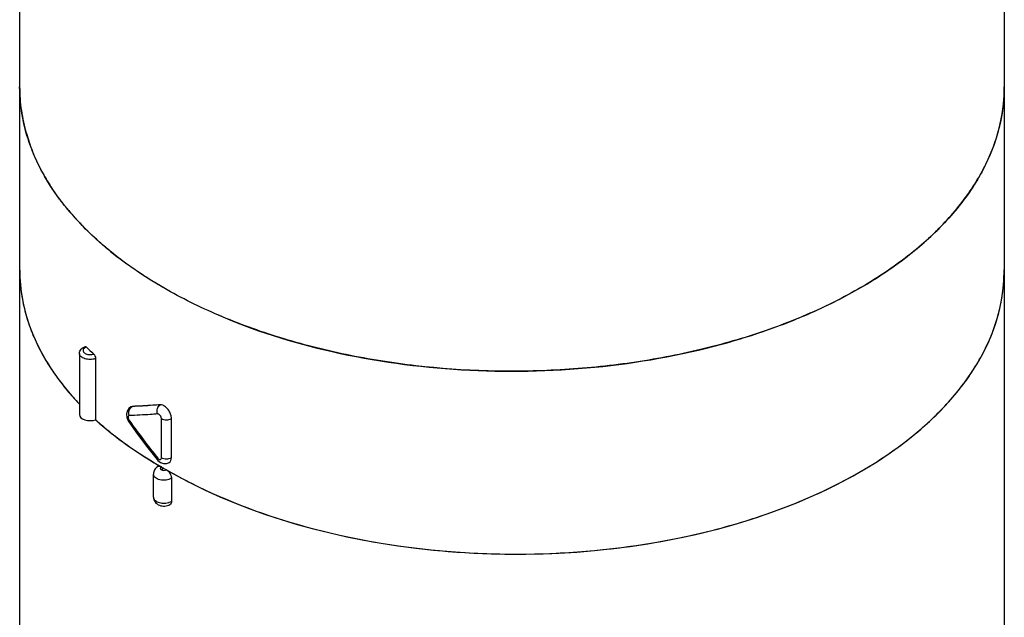
# Model space of a CAD drawing. Units: inches. Extents: x 0.4 to 16.6, y 0.6 to 10.4.
# Drawn here: x 11.7 to 13.1, y 6.8 to 7.7 of the extents above; entities that cross this region are included whole.
import ezdxf

# ---------------------------------------------------------------- set-up
doc = ezdxf.new("R2010")
doc.units = ezdxf.units.IN
doc.header["$LTSCALE"] = 0.935
doc.header["$MEASUREMENT"] = 0
doc.layers.get('0').update_dxf_attribs({"linetype": 'CONTINUOUS'})
doc.layers.add('AXIS', color=7, linetype='CONTINUOUS')

msp = doc.modelspace()

# ---------------------------------------------------------------- linework, layer by layer
at = {"color": 7, "linetype": 'CONTINUOUS'}
for p, q in [((11.8153, 7.2007), (11.8153, 7.1152)), ((11.8666, 7.1336), (11.8645, 7.133)), ((11.8645, 7.133), (11.865, 7.1332)), ((11.865, 7.1332), (11.8669, 7.1338)), ((11.865, 7.1324), (11.8666, 7.1336)), ((11.8666, 7.1336), (11.8669, 7.1338)), ((11.8592, 7.1181), (11.861, 7.1136)), ((11.861, 7.1136), (11.862, 7.112)), ((11.8625, 7.114), (11.8633, 7.1129)), ((11.9075, 7.062), (11.9075, 7.1167)), ((11.9215, 7.0621), (11.9215, 7.1168)), ((11.8885, 7.076), (11.9015, 7.0594)), ((11.9015, 7.0594), (11.9015, 7.0594)), ((11.9036, 7.0514), (11.9042, 7.0511)), ((11.9109, 7.0472), (11.9075, 7.0452)), ((11.9075, 7.0452), (11.9091, 7.0445)), ((11.9129, 7.0445), (11.9145, 7.0451)), ((11.9148, 7.0449), (11.9172, 7.043)), ((11.9215, 7.0332), (11.9215, 7.001))]:
    msp.add_line(p, q, dxfattribs=at)
for points in [[(11.8645, 7.133), (11.8617, 7.1307), (11.8596, 7.1272), (11.8587, 7.1229), (11.8592, 7.1181)], [(11.862, 7.112), (11.8741, 7.0952), (11.8885, 7.076)], [(11.9015, 7.0594), (11.9025, 7.0583), (11.9063, 7.0553), (11.9106, 7.0539), (11.9149, 7.054), (11.9184, 7.0553)]]:
    msp.add_lwpolyline(points, dxfattribs=at)
for centre, radius, start, end in [((11.9405, 7.5808), 0.2314, 180.0158, 188.2602), ((12.8568, 7.5808), 0.2303, 355.6682, 359.9975), ((11.9508, 7.5825), 0.2418, 188.3075, 196.0648), ((11.9658, 7.587), 0.2574, 196.0881, 201.7578), ((12.0136, 7.6104), 0.3108, 208.7789, 213.6041), ((12.0789, 7.6601), 0.3929, 219.9741, 223.829), ((12.1535, 7.7405), 0.5027, 229.815, 232.5451), ((11.9364, 7.325), 0.2272, 180.1384, 190.4639), ((12.8534, 7.325), 0.2337, 357.0925, 359.9964), ((11.9463, 7.3267), 0.2373, 190.4365, 196.9218), ((11.9612, 7.3312), 0.2529, 196.8968, 203.4371), ((11.9821, 7.34), 0.2755, 203.3984, 209.4159), ((12.1101, 7.5268), 0.4367, 225.2213, 227.0663), ((12.0077, 7.3541), 0.3047, 209.3679, 214.9927), ((12.0365, 7.3739), 0.3397, 214.9422, 219.8562), ((12.065, 7.3973), 0.3766, 219.8033, 223.5884), ((11.871, 7.126), 0.00877, 133.1756, 141.8861), ((11.87, 7.1193), 0.00919, 197.6305, 215.2873), ((12.737, 7.7345), 1.0722, 215.4294, 218.8736), ((12.1593, 7.5011), 0.517, 232.7898, 233.4071), ((12.2193, 7.5911), 0.6253, 239.084, 239.6748), ((12.2241, 7.5993), 0.6348, 239.7373, 240.0738), ((12.2476, 7.6204), 0.6647, 239.9299, 240.6037), ((11.9096, 7.0366), 0.00985, 57.8348, 59.9165), ((12.2622, 7.6465), 0.6946, 240.611, 243.1595)]:
    msp.add_arc(centre, radius, start, end, dxfattribs=at)
for centre, major_axis, ratio, start_param, end_param in [((12.3981, 7.3284), (0.689, 0.0052), 0.572282, 3.137258, 3.632666), ((12.3981, 7.3284), (0.689, -0.0053), 0.582358, 3.931435, 6.287582), ((11.8076, 7.1224), (0.0148, 0.0001), 0.572282, 3.137422, 5.259872), ((12.3981, 7.3284), (0.689, 0.0052), 0.572282, -2.583395, -2.360478)]:
    msp.add_ellipse(centre, major_axis=major_axis, ratio=ratio, start_param=start_param, end_param=end_param, dxfattribs=at)
for points, knots in [([(11.9109, 7.2995), (11.8807, 7.317), (11.8383, 7.3461), (11.7904, 7.392), (11.7613, 7.4273), (11.7382, 7.4643), (11.7215, 7.5024), (11.7114, 7.5414), (11.7091, 7.5678), (11.7091, 7.5808)], [0, 0, 0, 0, 0.289281, 0.422539, 0.5485, 0.667896, 0.781869, 0.891953, 1, 1, 1, 1]), ([(13.0871, 7.5808), (13.0871, 7.5612), (13.0819, 7.5209), (13.0588, 7.4629), (13.0214, 7.4079), (12.9707, 7.3569), (12.9078, 7.311), (12.8342, 7.271), (12.7513, 7.2376), (12.6609, 7.2115), (12.5649, 7.1934), (12.432, 7.1802), (12.2975, 7.1839), (12.1668, 7.2046), (12.0743, 7.2281), (11.9887, 7.2591), (11.9357, 7.2852), (11.9109, 7.2995)], [0, 0, 0, 0, 0.042819, 0.087407, 0.135197, 0.187113, 0.243568, 0.304534, 0.369641, 0.438259, 0.509567, 0.582613, 0.729631, 0.801628, 0.871241, 0.937598, 1, 1, 1, 1]), ([(11.9836, 7.2631), (12.0359, 7.2403), (12.1493, 7.2047), (12.3285, 7.1803), (12.5127, 7.1837), (12.6621, 7.2102), (12.7728, 7.2455), (12.8476, 7.2777), (12.9142, 7.3154), (12.9715, 7.3581), (13.0185, 7.4049), (13.0542, 7.4553), (13.0778, 7.5083), (13.0851, 7.5452), (13.0864, 7.5634)], [0, 0, 0, 0, 0.134168, 0.27771, 0.423939, 0.565759, 0.633025, 0.696911, 0.756923, 0.812782, 0.864483, 0.912361, 0.957153, 1, 1, 1, 1]), ([(11.7413, 7.4608), (11.7399, 7.4633), (11.7346, 7.4733), (11.7299, 7.4837), (11.7267, 7.4915)], [0, 0, 0, 0, 0.253473, 1, 1, 1, 1]), ([(11.7778, 7.4077), (11.7757, 7.4102), (11.7676, 7.4201), (11.7601, 7.4305), (11.7548, 7.4384)], [0, 0, 0, 0, 0.254446, 1, 1, 1, 1]), ([(11.8292, 7.3565), (11.8262, 7.359), (11.8145, 7.3691), (11.8034, 7.3798), (11.7954, 7.388)], [0, 0, 0, 0, 0.255108, 1, 1, 1, 1]), ([(11.9109, 7.2995), (11.9053, 7.3028), (11.8836, 7.3157), (11.8627, 7.33), (11.8478, 7.3414)], [0, 0, 0, 0, 0.256875, 1, 1, 1, 1]), ([(11.9485, 7.0267), (12.0003, 7.0004), (12.1146, 6.9585), (12.2978, 6.9268), (12.4886, 6.925), (12.6447, 6.9491), (12.7608, 6.9839), (12.8393, 7.0163), (12.9093, 7.0549), (12.9693, 7.0989), (13.0183, 7.1475), (13.0552, 7.2001), (13.0791, 7.2555), (13.0858, 7.2942), (13.0868, 7.3131)], [0, 0, 0, 0, 0.131726, 0.274224, 0.420575, 0.563218, 0.630996, 0.695375, 0.755813, 0.812, 0.863927, 0.911959, 0.956903, 1, 1, 1, 1]), ([(11.7928, 7.2079), (11.7928, 7.209), (11.7933, 7.2112), (11.7957, 7.215), (11.7988, 7.2168), (11.801, 7.2175)], [0, 0, 0, 0, 0.245266, 0.49098, 1, 1, 1, 1]), ([(11.8153, 7.2007), (11.8129, 7.1998), (11.8079, 7.1991), (11.8016, 7.1999), (11.7973, 7.2017), (11.7948, 7.2034), (11.7932, 7.2055), (11.7928, 7.2072), (11.7928, 7.2079)], [0, 0, 0, 0, 0.285559, 0.573189, 0.7023, 0.815605, 0.913057, 1, 1, 1, 1]), ([(11.798, 7.2134), (11.7978, 7.2129), (11.7976, 7.2117), (11.7982, 7.2099), (11.7997, 7.2084), (11.8026, 7.2068), (11.8072, 7.206), (11.8109, 7.2065), (11.8127, 7.2071)], [0, 0, 0, 0, 0.089304, 0.180915, 0.287085, 0.412138, 0.703487, 1, 1, 1, 1]), ([(11.8026, 7.2169), (11.802, 7.2167), (11.8003, 7.2159), (11.7986, 7.2146), (11.798, 7.2134)], [0, 0, 0, 0, 0.291672, 1, 1, 1, 1]), ([(11.801, 7.2175), (11.8011, 7.2175), (11.8017, 7.2176), (11.8022, 7.2172), (11.8026, 7.2169)], [0, 0, 0, 0, 0.200277, 1, 1, 1, 1]), ([(11.8127, 7.2071), (11.8135, 7.2063), (11.8147, 7.2042), (11.8153, 7.2019), (11.8153, 7.2007)], [0, 0, 0, 0, 0.485256, 1, 1, 1, 1]), ([(11.8624, 7.1283), (11.8625, 7.1286), (11.863, 7.1297), (11.8635, 7.1308), (11.8641, 7.1314)], [0, 0, 0, 0, 0.255913, 1, 1, 1, 1]), ([(11.9057, 7.1362), (11.9024, 7.1359), (11.8893, 7.1348), (11.8763, 7.134), (11.8666, 7.1336)], [0, 0, 0, 0, 0.258969, 1, 1, 1, 1]), ([(11.9057, 7.1362), (11.9024, 7.1359), (11.8895, 7.1349), (11.8765, 7.1341), (11.8669, 7.1338)], [0, 0, 0, 0, 0.258875, 1, 1, 1, 1]), ([(11.9022, 7.1232), (11.9013, 7.1255), (11.9009, 7.1306), (11.9038, 7.1351), (11.9057, 7.1362)], [0, 0, 0, 0, 0.528238, 1, 1, 1, 1]), ([(11.9109, 7.1348), (11.9105, 7.135), (11.9089, 7.1359), (11.9071, 7.1363), (11.9058, 7.1362)], [0, 0, 0, 0, 0.280843, 1, 1, 1, 1]), ([(11.9215, 7.1168), (11.9215, 7.1185), (11.9208, 7.1221), (11.9186, 7.1271), (11.9152, 7.1316), (11.9124, 7.1339), (11.9109, 7.1348)], [0, 0, 0, 0, 0.236913, 0.499426, 0.762425, 1, 1, 1, 1]), ([(11.8148, 7.1156), (11.8173, 7.1134), (11.8276, 7.1043), (11.8383, 7.0956), (11.8466, 7.0893)], [0, 0, 0, 0, 0.2456, 1, 1, 1, 1]), ([(11.8625, 7.121), (11.8622, 7.121), (11.8615, 7.1207), (11.8609, 7.1196), (11.8609, 7.1181), (11.8611, 7.1171), (11.8613, 7.1165)], [0, 0, 0, 0, 0.186759, 0.398082, 0.671423, 1, 1, 1, 1]), ([(11.8625, 7.114), (11.8623, 7.1136), (11.8619, 7.113), (11.8619, 7.1122), (11.862, 7.112)], [0, 0, 0, 0, 0.621506, 1, 1, 1, 1]), ([(11.9022, 7.1232), (11.8988, 7.1229), (11.8856, 7.122), (11.8724, 7.1213), (11.8625, 7.121)], [0, 0, 0, 0, 0.258794, 1, 1, 1, 1]), ([(11.9075, 7.1167), (11.9075, 7.1175), (11.9071, 7.1191), (11.9059, 7.1212), (11.9042, 7.1228), (11.9028, 7.1233), (11.9022, 7.1232)], [0, 0, 0, 0, 0.259072, 0.542183, 0.799972, 1, 1, 1, 1]), ([(11.9075, 7.1167), (11.9096, 7.1155), (11.9145, 7.1146), (11.9193, 7.1155), (11.9214, 7.1167)], [0, 0, 0, 0, 0.500465, 1, 1, 1, 1]), ([(11.851, 7.086), (11.8547, 7.0833), (11.87, 7.0722), (11.8858, 7.062), (11.898, 7.0547)], [0, 0, 0, 0, 0.244699, 1, 1, 1, 1]), ([(11.9022, 7.0616), (11.9019, 7.0612), (11.9015, 7.0606), (11.9014, 7.0596), (11.9015, 7.0594)], [0, 0, 0, 0, 0.651487, 1, 1, 1, 1]), ([(11.9022, 7.0616), (11.9025, 7.0612), (11.9036, 7.0601), (11.9054, 7.0592), (11.9064, 7.0597)], [0, 0, 0, 0, 0.313846, 1, 1, 1, 1]), ([(11.9064, 7.0597), (11.9067, 7.0598), (11.9074, 7.0606), (11.9075, 7.0615), (11.9075, 7.062)], [0, 0, 0, 0, 0.448784, 1, 1, 1, 1]), ([(11.9075, 7.062), (11.9096, 7.0608), (11.9145, 7.0599), (11.9193, 7.0608), (11.9214, 7.062)], [0, 0, 0, 0, 0.500465, 1, 1, 1, 1]), ([(11.9184, 7.0553), (11.9194, 7.0559), (11.9211, 7.058), (11.9215, 7.0607), (11.9215, 7.0621)], [0, 0, 0, 0, 0.451646, 1, 1, 1, 1]), ([(11.9026, 7.0497), (11.9008, 7.0487), (11.8975, 7.0456), (11.8962, 7.0413), (11.8962, 7.0391)], [0, 0, 0, 0, 0.499425, 1, 1, 1, 1]), ([(11.9026, 7.0497), (11.9033, 7.0501), (11.9051, 7.0503), (11.9066, 7.0497), (11.9074, 7.0492)], [0, 0, 0, 0, 0.447887, 1, 1, 1, 1]), ([(11.9074, 7.0492), (11.907, 7.0489), (11.9063, 7.0484), (11.9058, 7.0471), (11.9063, 7.0459), (11.9071, 7.0454), (11.9075, 7.0452)], [0, 0, 0, 0, 0.275939, 0.499419, 0.72333, 1, 1, 1, 1]), ([(11.9172, 7.043), (11.9185, 7.0416), (11.9199, 7.0395), (11.9208, 7.0371), (11.921, 7.0365)], [0, 0, 0, 0, 0.752969, 1, 1, 1, 1]), ([(11.9215, 7.0332), (11.9192, 7.0318), (11.9138, 7.0303), (11.9068, 7.0306), (11.9017, 7.0323), (11.8987, 7.0341), (11.8967, 7.0364), (11.8962, 7.0383), (11.8962, 7.0391)], [0, 0, 0, 0, 0.269085, 0.560664, 0.695056, 0.81297, 0.91282, 1, 1, 1, 1]), ([(11.921, 7.0365), (11.9211, 7.0362), (11.9213, 7.0351), (11.9215, 7.034), (11.9215, 7.0332)], [0, 0, 0, 0, 0.263787, 1, 1, 1, 1]), ([(11.8962, 7.007), (11.8962, 7.0045), (11.898, 6.9994), (11.9045, 6.9949), (11.9122, 6.9938), (11.9173, 6.9952), (11.9194, 6.9965)], [0, 0, 0, 0, 0.247333, 0.495104, 0.748517, 1, 1, 1, 1]), ([(11.8962, 7.007), (11.8962, 7.0063), (11.8965, 7.0047), (11.898, 7.0027), (11.9003, 7.001), (11.9042, 6.9991), (11.9101, 6.9981), (11.915, 6.9986), (11.9173, 6.9993)], [0, 0, 0, 0, 0.087202, 0.184051, 0.29579, 0.42288, 0.708583, 1, 1, 1, 1]), ([(11.9173, 6.9993), (11.9177, 6.9994), (11.9191, 6.9998), (11.9205, 7.0005), (11.9215, 7.001)], [0, 0, 0, 0, 0.26356, 1, 1, 1, 1]), ([(11.9215, 7.001), (11.9215, 7.0001), (11.9213, 6.9983), (11.9201, 6.9969), (11.9194, 6.9965)], [0, 0, 0, 0, 0.548142, 1, 1, 1, 1])]:
    msp.add_open_spline(points, degree=3, knots=knots, dxfattribs=at)
for points in [[(11.8625, 7.121), (11.8617, 7.1233), (11.8617, 7.126), (11.8624, 7.1283)], [(11.9091, 7.0445), (11.9103, 7.0442), (11.9117, 7.0442), (11.9129, 7.0445)]]:
    msp.add_open_spline(points, degree=3, dxfattribs=at)
at = {"layer": 'AXIS', "color": 7, "linetype": 'CONTINUOUS'}
for p, q in [((11.7091, 8.4005), (11.7091, 4.9285)), ((13.0871, 8.4005), (13.0871, 4.9285)), ((11.7928, 7.2079), (11.7928, 7.1223)), ((11.8962, 7.007), (11.8962, 7.0391))]:
    msp.add_line(p, q, dxfattribs=at)

doc.saveas('drawing.dxf')
